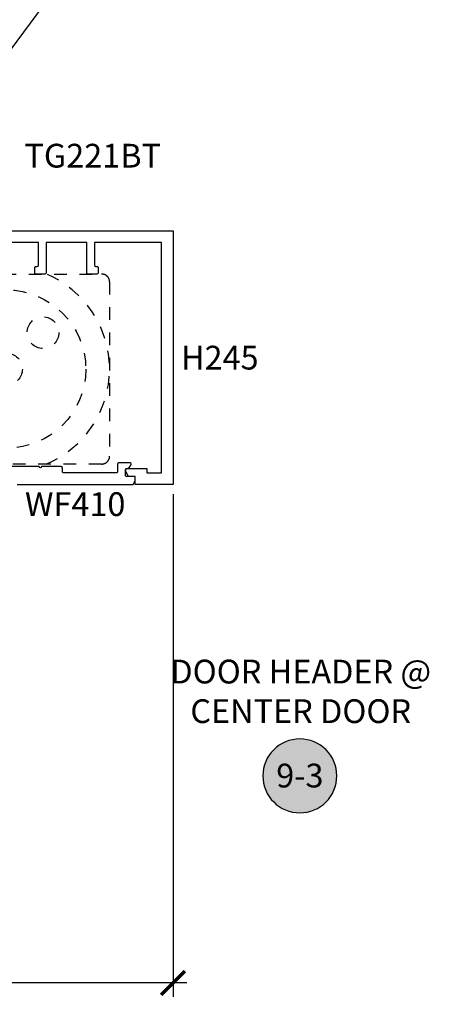
# Model space of a CAD drawing. Units: inches. Extents: x 0 to 146, y 0 to 43.
# Drawn here: x 120 to 123, y 18 to 26 of the extents above; entities that cross this region are included whole.
import ezdxf
from ezdxf import colors
from ezdxf.entities.mleader import LeaderData, LeaderLine
from ezdxf.enums import TextEntityAlignment as Align
from ezdxf.math import Vec2, Vec3

# ---------------------------------------------------------------- set-up
doc = ezdxf.new("R2010")
doc.units = ezdxf.units.IN
doc.header["$LTSCALE"] = 0.5
doc.header["$MEASUREMENT"] = 0
doc.linetypes.add('HIDDEN2', pattern=[0.1875, 0.125, -0.0625])
for name, color, linetype in [('Arcadia-Dim', 4, 'Continuous'), ('Arcadia-Hidden', 1, 'HIDDEN2'), ('Arcadia-Profile', 6, 'Continuous'), ('Arcadia-Symb', 7, 'Continuous'), ('Arcadia-Symb-Text', 3, 'Continuous'), ('Arcadia-Text', 3, 'Continuous')]:
    doc.layers.add(name, color=color, linetype=linetype)
doc.styles.get("Standard").update_dxf_attribs({"font": 'ARIALN.TTF'})
doc.dimstyles.new('Arcadia-2', dxfattribs={"dimscale": 2, "dimtxt": 0.0938, "dimasz": 0.0938, "dimexe": 0.0546, "dimexo": 0.0469, "dimgap": 0.0469, "dimtad": 0, "dimtih": 1, "dimdec": 4, "dimzin": 3, "dimdsep": 46, "dimlunit": 4, "dimtxsty": 'Standard', "dimblk": 'ARCHTICK', "dimcen": 0.0469, "dimdle": 0.0546, "dimclrd": 256, "dimclre": 256, "dimclrt": 256, "dimadec": 0, "dimazin": 0, "dimtfac": 0.75, "dimtdec": 4, "dimtix": 1, "dimtmove": 2, "dimatfit": 3, "dimfxl": 1, "dimtolj": 1, "dimtzin": 3, "dimlwd": -3, "dimlwe": -3, "dimarcsym": 0})

# ---------------------------------------------------------------- blocks, each defined once
blk = doc.blocks.new('_ArchTick')
at = {"color": 0, "linetype": 'ByBlock', "lineweight": -3, "const_width": 0.15}
blk.add_lwpolyline([(-0.5, -0.5), (0.5, 0.5)], dxfattribs=at)
blk = doc.blocks.new('*D111')
at = {"layer": 'Arcadia-Dim', "lineweight": -3, "transparency": 16777216}
for p, q in [((116.6145, 21.8323), (116.6145, 17.8669)), ((121.1145, 21.8323), (121.1145, 17.8669)), ((116.5053, 17.9761), (118.6368, 17.9761)), ((121.2237, 17.9761), (119.0922, 17.9761))]:
    blk.add_line(p, q, dxfattribs=at)
at = {"layer": 'Defpoints', "color": 0, "lineweight": -3, "transparency": 16777216}
for p in [(116.6145, 21.9261), (121.1145, 21.9261), (116.6145, 17.9761)]:
    blk.add_point(p, dxfattribs=at)
at = {"layer": 'Arcadia-Dim', "lineweight": -3, "transparency": 16777216, "xscale": 0.1876, "yscale": 0.1876, "zscale": 0.1876, "rotation": 180}
blk.add_blockref('_ArchTick', (116.6145, 17.9761), dxfattribs=at)
at = {"layer": 'Arcadia-Dim', "lineweight": -3, "transparency": 16777216, "xscale": 0.1876, "yscale": 0.1876, "zscale": 0.1876}
blk.add_blockref('_ArchTick', (121.1145, 17.9761), dxfattribs=at)
at = {"layer": 'Arcadia-Dim', "lineweight": -3, "transparency": 16777216, "insert": (118.8645, 17.9761), "char_height": 0.1876, "attachment_point": 5}
blk.add_mtext('\\A1;4{\\H0.75x;\\S1/2;}"', dxfattribs=at)
blk = doc.blocks.new('OHCC Overhead Concealed Closer')
at = {"layer": 'Arcadia-Hidden', "lineweight": -3}
for points in [[(-1.6875, 0), (1.6875, 0, -0.414214), (1.75, -0.0625), (1.75, -1.4375, -0.414214), (1.6875, -1.5), (-1.6875, -1.5, -0.414214), (-1.75, -1.4375), (-1.75, -0.0625, -0.414214)], [(-0.875, -1.5, -0.414214), (-0.8125, -1.5625), (-0.8125, -1.5938, 0.414214), (-0.7813, -1.625), (0.7812, -1.625, 0.414214), (0.8125, -1.5938), (0.8125, -1.5625, -0.414214), (0.875, -1.5)]]:
    blk.add_lwpolyline(points, format="xyb", close=True, dxfattribs=at)
blk.add_lwpolyline([(-0.2813, -1.625), (0.2812, -1.625), (0.2812, -2.25), (-0.2813, -2.25), (-0.2813, -1.625)], dxfattribs=at)
for centre, radius in [((-0.9375, -0.75), 0.625), ((0.9375, -0.75), 0.625), ((-1.2248, -0.4627), 0.125), ((1.2248, -0.4627), 0.125), ((-0.9375, -0.75), 0.125), ((0.9375, -0.75), 0.125), ((-0.6502, -1.0373), 0.125), ((0.6502, -1.0373), 0.125)]:
    blk.add_circle(centre, radius, dxfattribs=at)
for centre, start, end in [((-0.9375, -0.75), 112.61986, 247.38014), ((0.9375, -0.75), 292.61986, 67.38014)]:
    blk.add_arc(centre, 0.8125, start, end, dxfattribs=at)
blk = doc.blocks.new('Keynote')
at = {"layer": 'Arcadia-Symb', "lineweight": -3}
h = blk.add_hatch(color=8, dxfattribs=at)
h.dxf.hatch_style = 1
edge = h.paths.add_edge_path()
edge.add_arc((0, 0), 0.1458, 0, 360)
at = {"layer": 'Defpoints', "lineweight": -3}
blk.add_circle((0, 0), 0.1458, dxfattribs=at)
at = {"layer": 'Arcadia-Symb-Text'}
blk.add_attdef('KEYNOTE_BUBBLE', text='', height=0.0938, dxfattribs=at).set_placement((0, 0), align=Align.MIDDLE_CENTER)

msp = doc.modelspace()

# ---------------------------------------------------------------- linework, layer by layer
at = {"layer": 'Arcadia-Profile'}
for points in [[(118.86454, 23.91106), (121.11454, 23.91106), (121.11454, 21.91106), (120.81754, 21.91106), (120.81754, 21.97306), (120.76435, 21.97306), (120.74155, 22.01256, -0.5773503), (120.75454, 22.03506), (120.90754, 22.03506), (120.90754, 22.00106), (121.02454, 22.00106), (121.02454, 23.82106), (120.49454, 23.82106), (120.49454, 23.64106, 0.4142136), (120.50454, 23.63106), (120.51454, 23.63106, -0.4142136), (120.52454, 23.62106), (120.52454, 23.58106, -0.4142136), (120.51454, 23.57106), (120.44454, 23.57106, -0.4142136), (120.43454, 23.58106), (120.43454, 23.82106), (120.11454, 23.82106), (120.11454, 23.58106, -0.4142136), (120.10454, 23.57106), (120.03454, 23.57106, -0.4142136), (120.02454, 23.58106), (120.02454, 23.62106, -0.4142136), (120.03454, 23.63106), (120.04454, 23.63106, 0.4142136), (120.05454, 23.64106), (120.05454, 23.82106), (118.86454, 23.82106)], [(119.88653, 21.91106), (120.80022, 21.91106), (120.81754, 21.94106), (120.81754, 21.97306), (120.74954, 21.97306, -0.4142136), (120.73954, 21.98306), (120.73954, 22.02594, -0.3634555), (120.74778, 22.03579, 0.2877631), (120.78479, 22.06936, 0.4968414), (120.77516, 22.08206), (120.68754, 22.08206, 0.4142136), (120.67754, 22.07206), (120.67754, 22.01106, -0.4142136), (120.66754, 22.00106), (120.25254, 22.00106, -0.4142136), (120.24254, 22.01106), (120.24254, 22.04106, 0.4142136), (120.23254, 22.05106), (120.07904, 22.05106, -1), (120.05904, 22.05106), (119.50538, 22.05106, 0.1989124)]]:
    msp.add_lwpolyline(points, format="xyb", dxfattribs=at)

# ---------------------------------------------------------------- block references
at = {"lineweight": -3}
ref = msp.add_blockref('Keynote', (122.11454, 19.61016), dxfattribs=dict(at, xscale=-2, yscale=2, zscale=2, rotation=180))
ref.add_attrib('KEYNOTE_BUBBLE', '9-3', dxfattribs={"layer": 'Arcadia-Symb-Text', "height": 0.1875}).set_placement((122.11454, 19.61259), align=Align.MIDDLE_CENTER)
at = {"layer": 'Arcadia-Hidden', "lineweight": -3}
msp.add_blockref('OHCC Overhead Concealed Closer', (118.86454, 23.57106), dxfattribs=at)

# ---------------------------------------------------------------- texts
at = {"layer": 'Arcadia-Text', "lineweight": -3}
msp.add_text('TG221BT', height=0.1875, dxfattribs=at).set_placement((119.9433, 24.41122))
msp.add_text('H245', height=0.1875, dxfattribs=at).set_placement((121.17704, 22.91106), align=Align.MIDDLE_LEFT)
msp.add_text('WF410', height=0.1875, dxfattribs=at).set_placement((120.34337, 21.84856), align=Align.TOP_CENTER)
at = {"layer": 'Arcadia-Text', "lineweight": -3, "insert": (122.12145, 20.27701), "char_height": 0.1875, "attachment_point": 5}
msp.add_mtext_dynamic_manual_height_columns('DOOR HEADER @\\PCENTER DOOR', width=2.0574057, gutter_width=1.25, heights=[0], dxfattribs=at)

# ---------------------------------------------------------------- dimensions: what is measured, and where the dimension line sits
at = {"layer": 'Arcadia-Dim', "lineweight": -3}
dim = msp.add_linear_dim(base=(116.61454, 17.97606), p1=(121.11454, 21.92606), p2=(116.61454, 21.92606), dimstyle='Arcadia-2', dxfattribs=at)
dim.commit()
dim.dimension.update_dxf_attribs({"geometry": '*D111', "text_midpoint": (118.86454, 17.97606)})

# ---------------------------------------------------------------- leaders
at = {"layer": 'Arcadia-Text', "lineweight": -3}
ml = msp.add_multileader_mtext('Standard', dxfattribs=at)
ml.set_content('VTL-TG Gasket', color=256)
ml.set_leader_properties()
ml.build(insert=Vec2(0, 0))
ml.multileader.update_dxf_attribs({"dogleg_length": 0.36, "arrow_head_size": 0.24})
ctx = ml.context
ctx.base_point, ctx.char_height, ctx.arrow_head_size, ctx.landing_gap_size, ctx.plane_origin = Vec3(120.85574, 25.8512), 0.18, 0.24, 0.18, Vec3(124.36841, 25.07636)
notes = []
notes.append((ctx, [(1, (1, 1, 0), (120.21104, 25.8512), (1, 0), 0.64469, [(0, [(119.59039, 25.0121)], 0, [])])]))
ctx.mtext.insert, ctx.mtext.flow_direction = Vec3(121.03574, 25.94273), 5
for ctx, leaders in notes:
    for number, flags, end, landing, length, lines in leaders:
        leader = LeaderData()
        leader.index, (leader.has_last_leader_line, leader.has_dogleg_vector, leader.attachment_direction) = number, flags
        leader.last_leader_point, leader.dogleg_vector, leader.dogleg_length = Vec3(end), Vec3(landing), length
        for number, points, colour, breaks in lines:
            line = LeaderLine()
            line.index, line.vertices, line.color, line.breaks = number, Vec3.list(points), colors.encode_raw_color(colour), breaks
            leader.lines.append(line)
        ctx.leaders.append(leader)

doc.saveas('drawing.dxf')
